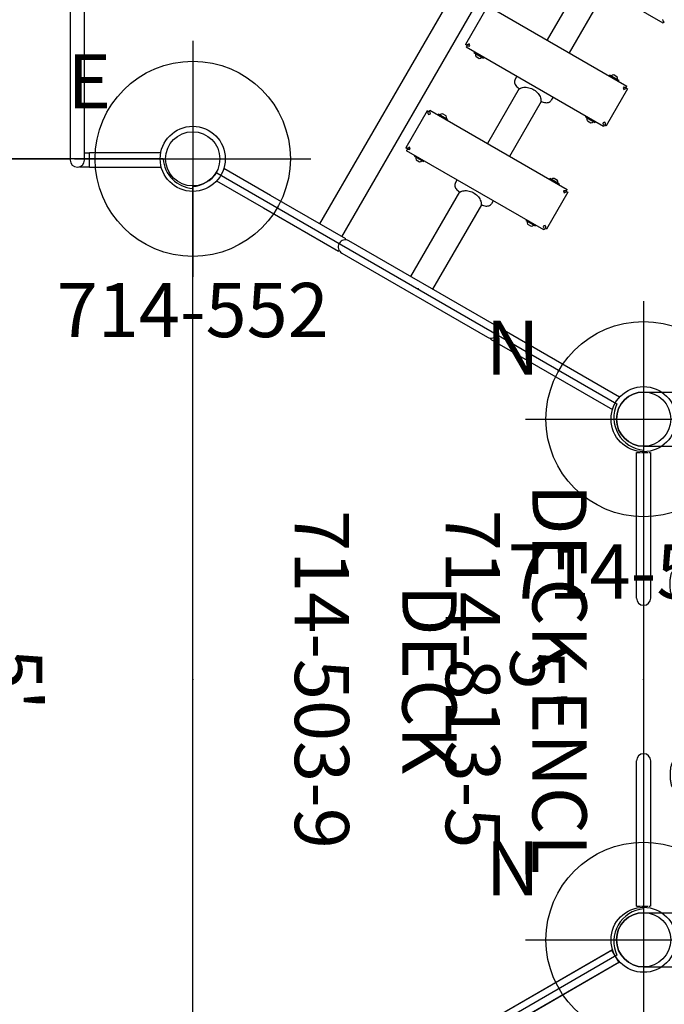
# Model space of a CAD drawing. Extents: x 5722 to 6101, y -5529 to -5207.
# Drawn here: x 5917 to 5977, y -5407 to -5316 of the extents above; entities that cross this region are included whole.
import ezdxf
from ezdxf.enums import TextEntityAlignment as Align

# ---------------------------------------------------------------- set-up
doc = ezdxf.new("R2010")
doc.units = 0
doc.header["$MEASUREMENT"] = 0
doc.linetypes.add('CENTER', pattern=[0.6, 0.375, -0.075, 0.075, -0.075])
doc.layers.get('0').update_dxf_attribs({"color": 5, "linetype": 'CONTINUOUS'})
for name, color, linetype in [('2DPOST', 7, 'CONTINUOUS'), ('PARTNO', 7, 'CONTINUOUS'), ('PHASE-1', 6, 'CONTINUOUS'), ('TXT', 7, 'CENTER'), ('TXT-HT', 7, 'CONTINUOUS')]:
    doc.layers.add(name, color=color, linetype=linetype)
doc.layers.add('Ft', color=1, linetype='CONTINUOUS', plot=False)
doc.layers.add('Node', color=7, linetype='CONTINUOUS', plot=False)
doc.styles.add('ROMANS', font='ROMANS.SHX', dxfattribs={"height": 5})
doc.styles.add('SIMPLEX', font='simplex.shx')

# ---------------------------------------------------------------- blocks, each defined once
blk = doc.blocks.new('27TP2121MD')
at = {"layer": 'Node'}
blk.add_point((0, 0, 60), dxfattribs=at)
blk = doc.blocks.new('PARTNO')
at = {"layer": 'TXT', "style": 'ROMANS'}
blk.add_attdef('PARTNO', text='', height=5, dxfattribs=at).set_placement((0, 0), align=Align.CENTER)
blk = doc.blocks.new('23988100')
for p, q in [((-0.656, -20.967), (-0.656, 20.967)), ((-0.656, 20.967), (0.656, 20.967)), ((0.656, 20.967), (0.656, -20.967)), ((-0.656, -20.967), (0.656, -20.967))]:
    blk.add_line(p, q)
at = {"layer": 'Node'}
blk.add_point((0, 0), dxfattribs=at)
at = {"layer": 'PARTNO'}
ref = blk.add_blockref('PARTNO', (25.806, -0.05), dxfattribs=dict(at, rotation=90))
ref.add_attrib('PARTNO', '714-988-1', dxfattribs={"height": 5, "rotation": 90, "style": 'SIMPLEX'}).set_placement((25.806, -0.05), align=Align.CENTER)
at = {"layer": 'TXT', "style": 'SIMPLEX'}
blk.add_text('ANCHOR PANEL', height=5, rotation=90, dxfattribs=at).set_placement((15.717, -0.05), align=Align.MIDDLE)
blk = doc.blocks.new('23615500')
for p, q in [((-0.658, 21.078), (-0.658, 16.093)), ((0.657, 16.093), (0.657, 21.068)), ((-0.658, 16.093), (-0.658, 8.094)), ((-0.656, 16.093), (-0.658, 16.093)), ((0.657, 16.093), (0.656, 16.093)), ((0.657, 8.094), (0.657, 16.093)), ((59.759, 10.875), (0.657, 10.875)), ((0.657, 8.5), (59.759, 8.5)), ((-0.658, 7.75), (-0.658, -7.75)), ((-0.563, 8.094), (-0.658, 8.094)), ((0.657, 8.094), (0.563, 8.094)), ((0.657, -7.75), (0.657, 7.75)), ((10.505, -7.309), (10.505, 7.309)), ((10.528, 7.309), (10.505, 7.309)), ((14.627, 7.5), (10.696, 7.5)), ((10.696, 7.5), (10.696, 7.477)), ((14.627, 7.477), (14.627, 7.5)), ((14.819, 7.309), (14.795, 7.309)), ((14.819, 7.309), (14.819, -7.309)), ((21.511, -7.309), (21.511, 7.309)), ((21.534, 7.309), (21.511, 7.309)), ((25.633, 7.5), (21.702, 7.5)), ((21.702, 7.5), (21.702, 7.477)), ((25.825, 7.309), (25.825, -7.309)), ((32.517, -7.309), (32.517, 7.309)), ((10.505, 6.438), (10.427, 6.438)), ((10.427, 6.438), (10.427, 5.438)), ((10.744, 7.129), (10.785, 7.088)), ((10.785, 7.088), (10.917, 7.221)), ((10.917, 7.221), (10.877, 7.261)), ((14.447, 7.261), (14.406, 7.221)), ((14.406, 7.221), (14.539, 7.088)), ((14.539, 7.088), (14.579, 7.129)), ((14.897, 6.438), (14.819, 6.438)), ((14.897, 5.438), (14.897, 6.438)), ((21.511, 6.438), (21.433, 6.438)), ((21.433, 6.438), (21.433, 5.438)), ((21.75, 7.129), (21.791, 7.088)), ((21.791, 7.088), (21.923, 7.221)), ((21.923, 7.221), (21.883, 7.261)), ((10.228, 6.125), (10.228, 5.75)), ((10.427, 6.266), (10.407, 6.266)), ((10.407, 5.61), (10.427, 5.61)), ((14.917, 6.266), (14.897, 6.266)), ((14.897, 5.61), (14.917, 5.61)), ((15.096, 5.75), (15.096, 6.125)), ((21.234, 6.125), (21.234, 5.75)), ((21.433, 6.266), (21.413, 6.266)), ((21.413, 5.61), (21.433, 5.61)), ((10.427, 5.438), (10.505, 5.438)), ((14.819, 5.438), (14.897, 5.438)), ((21.433, 5.438), (21.511, 5.438)), ((10.188, 1.92), (10.505, 1.92)), ((21.194, 1.92), (21.511, 1.92)), ((9.658, 1.187), (0.657, 1.187)), ((9.658, 1.126), (9.658, 1.17)), ((20.664, 1.187), (14.819, 1.187)), ((20.664, 1.126), (20.664, 1.17)), ((31.67, 1.187), (25.825, 1.187)), ((0.657, -1.188), (9.658, -1.188)), ((9.658, -1.17), (9.658, -1.126)), ((14.819, -1.188), (20.664, -1.188)), ((20.664, -1.17), (20.664, -1.126)), ((25.825, -1.188), (31.67, -1.188)), ((10.505, -1.92), (10.188, -1.92)), ((21.511, -1.92), (21.194, -1.92)), ((10.505, -5.437), (10.427, -5.437)), ((10.427, -5.437), (10.427, -6.437)), ((14.897, -5.437), (14.819, -5.437)), ((14.897, -6.437), (14.897, -5.437)), ((21.511, -5.437), (21.433, -5.437)), ((21.433, -5.437), (21.433, -6.437)), ((25.903, -5.437), (25.825, -5.437)), ((25.903, -6.437), (25.903, -5.437)), ((10.228, -5.75), (10.228, -6.125)), ((10.427, -5.609), (10.407, -5.609)), ((10.407, -6.265), (10.427, -6.265)), ((14.917, -5.609), (14.897, -5.609)), ((14.897, -6.265), (14.917, -6.265)), ((15.096, -6.125), (15.096, -5.75)), ((21.234, -5.75), (21.234, -6.125)), ((21.433, -5.609), (21.413, -5.609)), ((21.413, -6.265), (21.433, -6.265)), ((25.923, -5.609), (25.903, -5.609)), ((25.903, -6.265), (25.923, -6.265)), ((26.102, -6.125), (26.102, -5.75)), ((10.427, -6.437), (10.505, -6.437)), ((10.785, -7.088), (10.744, -7.129)), ((10.917, -7.221), (10.785, -7.088)), ((10.877, -7.261), (10.917, -7.221)), ((14.539, -7.088), (14.406, -7.221)), ((14.406, -7.221), (14.447, -7.261)), ((14.579, -7.129), (14.539, -7.088)), ((14.819, -6.437), (14.897, -6.437)), ((21.433, -6.437), (21.511, -6.437)), ((21.791, -7.088), (21.75, -7.129)), ((21.923, -7.221), (21.791, -7.088)), ((21.883, -7.261), (21.923, -7.221)), ((25.545, -7.088), (25.412, -7.221)), ((25.412, -7.221), (25.453, -7.261)), ((25.586, -7.129), (25.545, -7.088)), ((25.825, -6.437), (25.903, -6.437)), ((32.797, -7.088), (32.756, -7.129)), ((-0.658, -8.094), (-0.563, -8.094)), ((-0.658, -8.094), (-0.658, -21.078)), ((0.563, -8.094), (0.657, -8.094)), ((0.657, -21.068), (0.657, -8.094)), ((10.505, -7.309), (10.528, -7.309)), ((10.696, -7.477), (10.696, -7.5)), ((14.627, -7.5), (10.696, -7.5)), ((14.627, -7.5), (14.627, -7.477)), ((14.795, -7.309), (14.819, -7.309)), ((21.511, -7.309), (21.534, -7.309)), ((21.702, -7.477), (21.702, -7.5)), ((25.633, -7.5), (21.702, -7.5)), ((25.633, -7.5), (25.633, -7.477)), ((25.801, -7.309), (25.825, -7.309)), ((32.517, -7.309), (32.54, -7.309))]:
    blk.add_line(p, q)
at = {"flags": 128}
for points in [[(10.188, 1.92), (10.113, 1.913), (10.039, 1.89), (9.968, 1.852), (9.901, 1.801), (9.841, 1.737), (9.787, 1.661), (9.742, 1.576), (9.706, 1.482), (9.679, 1.381), (9.663, 1.277), (9.658, 1.17)], [(21.194, 1.92), (21.119, 1.913), (21.045, 1.89), (20.974, 1.852), (20.907, 1.801), (20.847, 1.737), (20.793, 1.661), (20.748, 1.576), (20.712, 1.482), (20.685, 1.381), (20.669, 1.277), (20.664, 1.17)], [(9.658, 1.126), (9.742, 1.078), (9.823, 1.018), (9.898, 0.946), (9.968, 0.863), (10.03, 0.77), (10.085, 0.667), (10.132, 0.557), (10.171, 0.44), (10.2, 0.318), (10.219, 0.192), (10.229, 0.064), (10.229, -0.064), (10.219, -0.192), (10.2, -0.318), (10.171, -0.44), (10.132, -0.557), (10.085, -0.667), (10.03, -0.77), (9.968, -0.863), (9.898, -0.946), (9.823, -1.018), (9.742, -1.078), (9.658, -1.126)], [(20.664, 1.126), (20.748, 1.078), (20.829, 1.018), (20.904, 0.946), (20.974, 0.863), (21.036, 0.77), (21.092, 0.667), (21.139, 0.557), (21.177, 0.44), (21.206, 0.318), (21.226, 0.192), (21.235, 0.064), (21.235, -0.064), (21.226, -0.192), (21.206, -0.318), (21.177, -0.44), (21.139, -0.557), (21.092, -0.667), (21.036, -0.77), (20.974, -0.863), (20.904, -0.946), (20.829, -1.018), (20.748, -1.078), (20.664, -1.126)], [(9.658, -1.17), (9.663, -1.277), (9.679, -1.381), (9.706, -1.482), (9.742, -1.576), (9.787, -1.661), (9.841, -1.737), (9.901, -1.801), (9.968, -1.852), (10.039, -1.89), (10.113, -1.913), (10.188, -1.92)], [(20.664, -1.17), (20.669, -1.277), (20.685, -1.381), (20.712, -1.482), (20.748, -1.576), (20.793, -1.661), (20.847, -1.737), (20.907, -1.801), (20.974, -1.852), (21.045, -1.89), (21.119, -1.913), (21.194, -1.92)]]:
    blk.add_lwpolyline(points, dxfattribs=at)
for centre, radius, start, end in [((0, 7.75), 0.658, 0, 180), ((10.519, 5.938), 0.347, 108.98012, 147.27777), ((10.519, 5.938), 0.347, 212.72223, 251.01988), ((14.804, 5.938), 0.347, 32.72223, 71.01988), ((14.804, 5.938), 0.347, 288.98012, 327.27777), ((21.526, 5.938), 0.347, 108.98012, 147.27777), ((21.526, 5.938), 0.347, 212.72223, 251.01988), ((10.519, -5.937), 0.347, 108.98012, 147.27777), ((10.519, -5.937), 0.347, 212.72223, 251.01988), ((14.804, -5.937), 0.347, 32.72223, 71.01988), ((14.804, -5.937), 0.347, 288.98012, 327.27777), ((21.526, -5.937), 0.347, 108.98012, 147.27777), ((21.526, -5.937), 0.347, 212.72223, 251.01988), ((25.81, -5.937), 0.347, 32.72223, 71.01988), ((25.81, -5.937), 0.347, 288.98012, 327.27777), ((0, -7.75), 0.658, 180, 0)]:
    blk.add_arc(centre, radius, start, end)
for points, degree in [([(10.636, 7.309), (10.528, 7.309)], 1), ([(10.744, 7.129), (10.721, 7.159), (10.675, 7.219), (10.649, 7.279), (10.636, 7.309)], 3), ([(10.696, 7.369), (10.696, 7.477)], 1), ([(10.696, 7.369), (10.726, 7.356), (10.786, 7.33), (10.846, 7.284), (10.877, 7.261)], 3), ([(14.447, 7.261), (14.477, 7.284), (14.537, 7.33), (14.597, 7.356), (14.627, 7.369)], 3), ([(14.687, 7.309), (14.674, 7.279), (14.648, 7.219), (14.602, 7.159), (14.579, 7.129)], 3), ([(14.627, 7.369), (14.627, 7.477)], 1), ([(14.687, 7.309), (14.795, 7.309)], 1), ([(21.642, 7.309), (21.534, 7.309)], 1), ([(21.75, 7.129), (21.727, 7.159), (21.681, 7.219), (21.655, 7.279), (21.642, 7.309)], 3), ([(21.702, 7.369), (21.702, 7.477)], 1), ([(21.702, 7.369), (21.732, 7.356), (21.792, 7.33), (21.853, 7.284), (21.883, 7.261)], 3), ([(10.636, -7.309), (10.649, -7.279), (10.675, -7.219), (10.721, -7.159), (10.744, -7.129)], 3), ([(10.877, -7.261), (10.846, -7.284), (10.786, -7.33), (10.726, -7.356), (10.696, -7.369)], 3), ([(14.627, -7.369), (14.597, -7.356), (14.537, -7.33), (14.477, -7.284), (14.447, -7.261)], 3), ([(14.579, -7.129), (14.602, -7.159), (14.648, -7.219), (14.674, -7.279), (14.687, -7.309)], 3), ([(21.642, -7.309), (21.655, -7.279), (21.681, -7.219), (21.727, -7.159), (21.75, -7.129)], 3), ([(21.883, -7.261), (21.853, -7.284), (21.792, -7.33), (21.732, -7.356), (21.702, -7.369)], 3), ([(25.633, -7.369), (25.603, -7.356), (25.543, -7.33), (25.483, -7.284), (25.453, -7.261)], 3), ([(25.586, -7.129), (25.608, -7.159), (25.654, -7.219), (25.68, -7.279), (25.694, -7.309)], 3), ([(32.648, -7.309), (32.661, -7.279), (32.687, -7.219), (32.733, -7.159), (32.756, -7.129)], 3), ([(10.636, -7.309), (10.528, -7.309)], 1), ([(10.696, -7.369), (10.696, -7.477)], 1), ([(14.627, -7.369), (14.627, -7.477)], 1), ([(14.687, -7.309), (14.795, -7.309)], 1), ([(21.642, -7.309), (21.534, -7.309)], 1), ([(21.702, -7.369), (21.702, -7.477)], 1), ([(25.633, -7.369), (25.633, -7.477)], 1), ([(25.694, -7.309), (25.801, -7.309)], 1), ([(32.648, -7.309), (32.54, -7.309)], 1)]:
    blk.add_open_spline(points, degree=degree)
at = {"layer": 'Node'}
blk.add_point((0, 0), dxfattribs=at)
blk = doc.blocks.new('23606300')
for p, q in [((0, 26.5), (29.181, 26.5)), ((29.49, 26.506), (29.374, 26.515)), ((29.748, 26.483), (29.397, 26.514)), ((0, 21.5), (29.181, 21.5)), ((0, 21.412), (0, -21.412)), ((0, 21.25), (0, -21.25)), ((24.654, 21.5), (24.654, -21.5)), ((26.014, 21.5), (26.014, -21.5)), ((29.124, 21.534), (29.397, 21.515)), ((29.374, 21.515), (29.495, 21.524)), ((2.925, 9.966), (2.921, 9.951)), ((11.741, 9.966), (11.749, 9.951)), ((4.166, 4), (4.296, 4)), ((3.51, -2), (3.51, 2)), ((4.513, 2), (4.382, 2)), ((4.513, -2), (4.513, 2)), ((4.166, 1.375), (4.166, -1.375)), ((5.607, 0.727), (5.607, -0.727)), ((4.382, -2), (4.513, -2)), ((9.235, -3.411), (9.178, -3.411)), ((4.296, -4), (4.166, -4)), ((2.921, -9.951), (2.925, -9.966)), ((11.749, -9.951), (11.741, -9.966)), ((0, -21.5), (29.181, -21.5)), ((29.49, -21.494), (29.374, -21.485)), ((29.748, -21.517), (29.397, -21.486)), ((0, -26.5), (29.181, -26.5)), ((29.124, -26.466), (29.397, -26.485)), ((29.374, -26.485), (29.495, -26.476))]:
    blk.add_line(p, q)
for points in [[(29.397, 26.514), (29.124, 26.496), (28.856, 26.431), (28.598, 26.32), (28.354, 26.164), (28.129, 25.968), (27.928, 25.735), (27.754, 25.469), (27.611, 25.175), (27.501, 24.859), (27.427, 24.527), (27.389, 24.185)], [(31.813, 24.427), (31.73, 24.772), (31.602, 25.095), (31.433, 25.393), (31.226, 25.664), (30.984, 25.904), (30.71, 26.111), (30.407, 26.279), (30.088, 26.403), (29.748, 26.483)], [(27.389, 24.185), (27.39, 23.84), (27.427, 23.499)], [(29.397, 21.515), (29.744, 21.547), (30.084, 21.626), (30.423, 21.758), (30.734, 21.935), (31.023, 22.16), (31.276, 22.425), (31.485, 22.719), (31.651, 23.044), (31.766, 23.385), (31.831, 23.733), (31.846, 24.082), (31.813, 24.427)], [(27.427, 23.499), (27.502, 23.167), (27.612, 22.852), (27.755, 22.559)], [(27.755, 22.559), (27.929, 22.293), (28.131, 22.06), (28.355, 21.865), (28.599, 21.71), (28.857, 21.599), (29.124, 21.534)], [(29.397, -21.486), (29.124, -21.504), (28.856, -21.569), (28.598, -21.68), (28.354, -21.836), (28.129, -22.032), (27.928, -22.265), (27.754, -22.531), (27.611, -22.825), (27.501, -23.141), (27.427, -23.473), (27.389, -23.815)], [(31.813, -23.573), (31.73, -23.228), (31.602, -22.905), (31.433, -22.607), (31.226, -22.336), (30.984, -22.096), (30.71, -21.889), (30.407, -21.721), (30.088, -21.597), (29.748, -21.517)], [(29.397, -26.485), (29.744, -26.453), (30.084, -26.374), (30.423, -26.242), (30.734, -26.065), (31.023, -25.84), (31.276, -25.575), (31.485, -25.281), (31.651, -24.956), (31.766, -24.615), (31.831, -24.267), (31.846, -23.918), (31.813, -23.573)], [(27.389, -23.815), (27.39, -24.16), (27.427, -24.501)], [(27.427, -24.501), (27.502, -24.833), (27.612, -25.148), (27.755, -25.441)], [(27.755, -25.441), (27.929, -25.707), (28.131, -25.94), (28.355, -26.135), (28.599, -26.29), (28.857, -26.401), (29.124, -26.466)]]:
    blk.add_lwpolyline(points)
for centre in [(0, 24), (0, -24)]:
    blk.add_arc(centre, 2.5, 90, 270)
for centre, major_axis, ratio, start_param, end_param in [((72.188, 2.121), (60.99, -60.99), 0.63707, 4.038133, 4.097964), ((72.188, 2.121), (60.99, 60.99), 0.63707, 2.031004, 2.090836), ((72.188, -2.121), (60.99, -60.99), 0.63707, 4.006, 4.060408), ((72.188, -2.121), (60.99, 60.99), 0.63707, 1.998871, 2.061444), ((72.188, 4.279), (72.174, -13.33), 0.339004, 3.647158, 3.661426), ((72.188, 1.176), (-37.742, 143.39), 0.430191, 1.447411, 1.458813), ((72.188, -0.348), (66.913, -44.584), 0.615129, 3.94287, 3.954849), ((72.188, -0.657), (66.03, 47.381), 0.622354, 2.257897, 2.262758), ((72.188, 0.348), (66.913, 44.584), 0.615129, 2.328336, 2.340315), ((72.188, 0.657), (66.03, -47.381), 0.622354, 4.020428, 4.025288), ((72.188, -1.176), (37.742, 143.39), 0.430191, 1.68278, 1.694181), ((72.188, 2.121), (60.99, -60.99), 0.63707, 4.221741, 4.284314), ((72.188, 2.121), (60.99, 60.99), 0.63707, 2.222778, 2.277185), ((72.188, -4.279), (72.174, 13.33), 0.339004, 2.621759, 2.636028), ((72.188, -2.121), (60.99, 60.99), 0.63707, 2.185221, 2.245053), ((72.188, -2.121), (60.99, -60.99), 0.63707, 4.19235, 4.252181)]:
    blk.add_ellipse(centre, major_axis=major_axis, ratio=ratio, start_param=start_param, end_param=end_param)
for points, knots in [([(2.925, 9.966), (2.917, 10.044), (2.9, 10.201), (2.89, 10.451), (2.891, 10.702), (2.904, 10.949), (2.929, 11.185), (2.965, 11.404), (3.012, 11.598), (3.068, 11.764), (3.132, 11.897), (3.203, 11.992), (3.279, 12.046), (3.357, 12.058), (3.436, 12.026), (3.513, 11.952), (3.586, 11.836), (3.652, 11.685), (3.709, 11.501), (3.755, 11.29), (3.789, 11.059), (3.811, 10.813), (3.818, 10.561), (3.812, 10.311), (3.792, 10.069), (3.77, 9.92), (3.758, 9.846)], [0, 0, 0, 0, 0.041313, 0.082624, 0.12394, 0.165256, 0.206526, 0.247798, 0.289303, 0.33081, 0.372718, 0.414626, 0.456878, 0.499129, 0.541499, 0.583868, 0.626116, 0.668363, 0.710352, 0.75234, 0.794065, 0.835789, 0.877329, 0.918869, 0.959434, 1, 1, 1, 1]), ([(11.741, 9.966), (11.757, 10.044), (11.789, 10.201), (11.809, 10.451), (11.806, 10.702), (11.781, 10.949), (11.733, 11.185), (11.664, 11.404), (11.577, 11.598), (11.472, 11.764), (11.355, 11.897), (11.227, 11.992), (11.092, 12.046), (10.955, 12.058), (10.819, 12.026), (10.689, 11.952), (10.568, 11.836), (10.46, 11.685), (10.367, 11.501), (10.292, 11.29), (10.238, 11.059), (10.204, 10.813), (10.192, 10.561), (10.203, 10.311), (10.233, 10.069), (10.269, 9.92), (10.287, 9.846)], [0, 0, 0, 0, 0.041313, 0.082624, 0.12394, 0.165256, 0.206526, 0.247799, 0.289303, 0.33081, 0.372718, 0.414626, 0.456878, 0.499129, 0.541499, 0.583868, 0.626116, 0.668362, 0.710352, 0.75234, 0.794065, 0.835789, 0.877329, 0.918869, 0.959434, 1, 1, 1, 1]), ([(3.042, 7.909), (3.027, 7.862), (2.996, 7.767), (2.942, 7.661), (2.884, 7.585), (2.825, 7.545), (2.764, 7.54), (2.705, 7.571), (2.648, 7.637), (2.595, 7.737), (2.549, 7.869), (2.51, 8.026), (2.478, 8.206), (2.456, 8.401), (2.443, 8.607), (2.439, 8.817), (2.445, 9.025), (2.46, 9.226), (2.484, 9.415), (2.516, 9.587), (2.555, 9.737), (2.601, 9.863), (2.653, 9.957), (2.71, 10.02), (2.77, 10.048), (2.826, 10.04), (2.877, 10.007), (2.906, 9.97), (2.921, 9.951)], [0, 0, 0, 0, 0.039281, 0.078563, 0.11783, 0.157098, 0.196633, 0.236168, 0.2759, 0.315631, 0.355258, 0.394882, 0.434099, 0.473313, 0.512003, 0.550693, 0.589025, 0.627359, 0.665699, 0.704042, 0.742742, 0.781445, 0.82066, 0.859876, 0.899496, 0.939116, 0.969558, 1, 1, 1, 1]), ([(11.521, 7.909), (11.549, 7.862), (11.607, 7.767), (11.709, 7.661), (11.819, 7.585), (11.935, 7.545), (12.054, 7.54), (12.173, 7.571), (12.288, 7.637), (12.396, 7.737), (12.493, 7.869), (12.576, 8.026), (12.642, 8.206), (12.69, 8.401), (12.718, 8.607), (12.726, 8.817), (12.713, 9.025), (12.682, 9.226), (12.631, 9.415), (12.563, 9.587), (12.48, 9.737), (12.384, 9.863), (12.277, 9.957), (12.162, 10.02), (12.044, 10.048), (11.933, 10.04), (11.834, 10.007), (11.777, 9.97), (11.749, 9.951)], [0, 0, 0, 0, 0.039281, 0.078563, 0.11783, 0.157098, 0.196633, 0.236168, 0.2759, 0.315631, 0.355258, 0.394882, 0.434099, 0.473313, 0.512003, 0.550693, 0.589025, 0.627359, 0.665699, 0.704042, 0.742742, 0.781445, 0.82066, 0.859876, 0.899496, 0.939116, 0.969558, 1, 1, 1, 1]), ([(5.279, 5.533), (5.339, 5.624), (5.459, 5.808), (5.654, 6.032), (5.858, 6.217), (6.07, 6.357), (6.29, 6.451), (6.517, 6.5), (6.748, 6.503), (6.982, 6.46), (7.217, 6.371), (7.452, 6.237), (7.684, 6.06), (7.879, 5.872), (8.038, 5.692), (8.121, 5.586), (8.163, 5.533)], [0, 0, 0, 0, 0.076014, 0.152299, 0.228583, 0.304596, 0.380617, 0.456912, 0.533206, 0.609228, 0.685101, 0.761244, 0.837388, 0.913262, 0.956631, 1, 1, 1, 1]), ([(4.166, 4), (4.141, 3.997), (4.089, 3.992), (4.014, 3.953), (3.942, 3.891), (3.873, 3.803), (3.808, 3.693), (3.748, 3.562), (3.693, 3.41), (3.645, 3.24), (3.604, 3.055), (3.569, 2.856), (3.543, 2.647), (3.524, 2.433), (3.512, 2.216), (3.511, 2.072), (3.51, 2)], [0, 0, 0, 0, 0.071934, 0.144098, 0.216033, 0.287968, 0.360133, 0.432068, 0.503954, 0.576071, 0.647955, 0.719504, 0.791283, 0.862831, 0.931415, 1, 1, 1, 1]), ([(6.327, 2.711), (6.317, 2.762), (6.298, 2.866), (6.284, 3.032), (6.281, 3.201), (6.29, 3.369), (6.31, 3.531), (6.341, 3.682), (6.383, 3.818), (6.433, 3.937), (6.492, 4.032), (6.556, 4.103), (6.625, 4.147), (6.696, 4.164), (6.768, 4.151), (6.82, 4.121), (6.849, 4.097), (6.854, 4.092)], [0, 0, 0, 0, 0.070189, 0.140378, 0.210567, 0.280756, 0.350943, 0.421131, 0.491322, 0.561513, 0.631707, 0.701902, 0.772093, 0.842285, 0.912471, 0.982657, 1, 1, 1, 1]), ([(7.303, 3.695), (7.339, 3.659), (7.41, 3.588), (7.505, 3.432), (7.589, 3.245), (7.657, 3.028), (7.709, 2.79), (7.741, 2.535), (7.754, 2.273), (7.747, 2.009), (7.719, 1.752), (7.677, 1.53), (7.626, 1.344), (7.572, 1.191), (7.529, 1.103), (7.508, 1.059)], [0, 0, 0, 0, 0.081926, 0.163852, 0.245778, 0.327704, 0.40962, 0.491536, 0.573409, 0.655282, 0.737128, 0.818974, 0.879238, 0.939736, 1, 1, 1, 1]), ([(9.178, 3.411), (9.223, 3.254), (9.314, 2.939), (9.425, 2.439), (9.518, 1.924), (9.588, 1.395), (9.635, 0.856), (9.66, 0.31), (9.662, -0.238), (9.64, -0.784), (9.595, -1.323), (9.528, -1.853), (9.44, -2.37), (9.346, -2.799), (9.257, -3.144), (9.204, -3.322), (9.178, -3.411)], [0, 0, 0, 0, 0.0760134, 0.1522978, 0.2285812, 0.3045933, 0.3806146, 0.4569085, 0.5332024, 0.6092234, 0.685094, 0.761235, 0.8373769, 0.9132487, 0.9566243, 1, 1, 1, 1]), ([(4.382, 2), (4.369, 1.998), (4.345, 1.995), (4.309, 1.967), (4.276, 1.924), (4.245, 1.865), (4.219, 1.791), (4.197, 1.706), (4.181, 1.612), (4.169, 1.501), (4.167, 1.42), (4.166, 1.375)], [0, 0, 0, 0, 0.107873, 0.215746, 0.323623, 0.4315, 0.539248, 0.646992, 0.754372, 0.86175, 1, 1, 1, 1]), ([(5.932, 1.11), (5.923, 1.127), (5.905, 1.161), (5.875, 1.197), (5.842, 1.22), (5.809, 1.229), (5.775, 1.224), (5.743, 1.205), (5.712, 1.172), (5.684, 1.126), (5.659, 1.069), (5.639, 1.003), (5.623, 0.928), (5.61, 0.836), (5.608, 0.767), (5.607, 0.727)], [0, 0, 0, 0, 0.074365, 0.148731, 0.223096, 0.297463, 0.371846, 0.446227, 0.520626, 0.595024, 0.669417, 0.743808, 0.818168, 0.892527, 1, 1, 1, 1]), ([(7.352, 0.754), (7.332, 0.719), (7.292, 0.648), (7.224, 0.573), (7.152, 0.523), (7.078, 0.502), (7.003, 0.51), (6.931, 0.546), (6.862, 0.61), (6.8, 0.7), (6.745, 0.813), (6.701, 0.937), (6.681, 1.026), (6.671, 1.066)], [0, 0, 0, 0, 0.092665, 0.185328, 0.277993, 0.370658, 0.463315, 0.555971, 0.648612, 0.741253, 0.833885, 0.926518, 1, 1, 1, 1]), ([(6.284, -0.383), (6.293, -0.364), (6.31, -0.326), (6.33, -0.256), (6.345, -0.18), (6.355, -0.099), (6.359, -0.015), (6.357, 0.07), (6.349, 0.152), (6.336, 0.231), (6.317, 0.302), (6.299, 0.352), (6.287, 0.377), (6.284, 0.383)], [0, 0, 0, 0, 0.0966403, 0.1932827, 0.2899244, 0.3865661, 0.4832059, 0.5798457, 0.6764848, 0.773124, 0.8697633, 0.9664027, 1, 1, 1, 1]), ([(5.607, -0.727), (5.608, -0.755), (5.609, -0.811), (5.618, -0.893), (5.631, -0.97), (5.649, -1.04), (5.672, -1.102), (5.699, -1.153), (5.729, -1.191), (5.76, -1.217), (5.794, -1.228), (5.827, -1.226), (5.86, -1.209), (5.897, -1.175), (5.919, -1.134), (5.932, -1.11)], [0, 0, 0, 0, 0.074304, 0.148607, 0.22291, 0.297213, 0.371537, 0.445864, 0.520231, 0.594598, 0.668994, 0.74339, 0.817787, 0.892183, 1, 1, 1, 1]), ([(7.352, -0.754), (7.332, -0.719), (7.292, -0.648), (7.224, -0.573), (7.152, -0.523), (7.078, -0.502), (7.003, -0.51), (6.931, -0.546), (6.862, -0.61), (6.8, -0.7), (6.745, -0.813), (6.701, -0.937), (6.681, -1.026), (6.671, -1.066)], [0, 0, 0, 0, 0.092665, 0.185328, 0.277993, 0.370658, 0.463315, 0.555971, 0.648612, 0.741253, 0.833885, 0.926518, 1, 1, 1, 1]), ([(4.166, -1.375), (4.167, -1.41), (4.168, -1.48), (4.177, -1.582), (4.192, -1.678), (4.212, -1.766), (4.237, -1.843), (4.266, -1.907), (4.298, -1.955), (4.337, -1.992), (4.365, -1.997), (4.382, -2)], [0, 0, 0, 0, 0.106892, 0.213785, 0.320667, 0.427551, 0.534637, 0.641727, 0.749216, 0.856708, 1, 1, 1, 1]), ([(7.303, -3.695), (7.339, -3.659), (7.41, -3.588), (7.505, -3.432), (7.589, -3.245), (7.657, -3.028), (7.709, -2.79), (7.741, -2.535), (7.754, -2.273), (7.747, -2.009), (7.719, -1.752), (7.677, -1.53), (7.626, -1.344), (7.572, -1.191), (7.529, -1.103), (7.508, -1.059)], [0, 0, 0, 0, 0.081926, 0.163852, 0.245778, 0.327704, 0.40962, 0.491536, 0.573409, 0.655282, 0.737128, 0.818974, 0.879238, 0.939736, 1, 1, 1, 1]), ([(3.51, -2), (3.511, -2.075), (3.512, -2.224), (3.525, -2.445), (3.544, -2.66), (3.571, -2.867), (3.605, -3.063), (3.647, -3.246), (3.695, -3.413), (3.749, -3.563), (3.808, -3.694), (3.873, -3.803), (3.942, -3.89), (4.014, -3.953), (4.089, -3.992), (4.14, -3.997), (4.166, -4)], [0, 0, 0, 0, 0.0709844, 0.1421961, 0.2131816, 0.2841545, 0.3553529, 0.4263278, 0.4975492, 0.5689958, 0.6402189, 0.7118803, 0.7837694, 0.8554318, 0.9277162, 1, 1, 1, 1]), ([(6.327, -2.711), (6.317, -2.762), (6.298, -2.866), (6.284, -3.032), (6.281, -3.201), (6.29, -3.369), (6.31, -3.531), (6.341, -3.682), (6.383, -3.818), (6.433, -3.937), (6.492, -4.032), (6.556, -4.103), (6.625, -4.147), (6.696, -4.164), (6.768, -4.151), (6.82, -4.121), (6.849, -4.097), (6.854, -4.092)], [0, 0, 0, 0, 0.070189, 0.140378, 0.210567, 0.280756, 0.350943, 0.421131, 0.491322, 0.561513, 0.631707, 0.701902, 0.772093, 0.842285, 0.912471, 0.982657, 1, 1, 1, 1]), ([(8.163, -5.533), (8.09, -5.624), (7.944, -5.808), (7.716, -6.032), (7.484, -6.217), (7.249, -6.357), (7.013, -6.451), (6.779, -6.5), (6.547, -6.503), (6.32, -6.46), (6.099, -6.371), (5.886, -6.237), (5.681, -6.06), (5.514, -5.872), (5.381, -5.692), (5.313, -5.586), (5.279, -5.533)], [0, 0, 0, 0, 0.076014, 0.152299, 0.228583, 0.304595, 0.380618, 0.456912, 0.533206, 0.609228, 0.685101, 0.761244, 0.837388, 0.913263, 0.956631, 1, 1, 1, 1]), ([(3.042, -7.909), (3.027, -7.862), (2.996, -7.767), (2.942, -7.661), (2.884, -7.585), (2.825, -7.545), (2.764, -7.54), (2.705, -7.571), (2.648, -7.637), (2.595, -7.737), (2.549, -7.869), (2.51, -8.026), (2.478, -8.206), (2.456, -8.401), (2.443, -8.607), (2.439, -8.817), (2.445, -9.025), (2.46, -9.226), (2.484, -9.415), (2.516, -9.587), (2.555, -9.737), (2.601, -9.863), (2.653, -9.957), (2.71, -10.02), (2.77, -10.048), (2.826, -10.04), (2.877, -10.007), (2.906, -9.97), (2.921, -9.951)], [0, 0, 0, 0, 0.039281, 0.078563, 0.11783, 0.157098, 0.196633, 0.236168, 0.2759, 0.315631, 0.355258, 0.394882, 0.434099, 0.473313, 0.512003, 0.550693, 0.589025, 0.627359, 0.665699, 0.704042, 0.742742, 0.781445, 0.82066, 0.859876, 0.899496, 0.939116, 0.969558, 1, 1, 1, 1]), ([(11.521, -7.909), (11.549, -7.862), (11.607, -7.767), (11.709, -7.661), (11.819, -7.585), (11.935, -7.545), (12.054, -7.54), (12.173, -7.571), (12.288, -7.637), (12.396, -7.737), (12.493, -7.869), (12.576, -8.026), (12.642, -8.206), (12.69, -8.401), (12.718, -8.607), (12.726, -8.817), (12.713, -9.025), (12.682, -9.226), (12.631, -9.415), (12.563, -9.587), (12.48, -9.737), (12.384, -9.863), (12.277, -9.957), (12.162, -10.02), (12.044, -10.048), (11.933, -10.04), (11.834, -10.007), (11.777, -9.97), (11.749, -9.951)], [0, 0, 0, 0, 0.039281, 0.078563, 0.11783, 0.157098, 0.196633, 0.236168, 0.2759, 0.315631, 0.355258, 0.394882, 0.434099, 0.473313, 0.512003, 0.550693, 0.589025, 0.627359, 0.665699, 0.704042, 0.742742, 0.781445, 0.82066, 0.859876, 0.899496, 0.939116, 0.969558, 1, 1, 1, 1]), ([(2.925, -9.966), (2.917, -10.044), (2.9, -10.201), (2.89, -10.451), (2.891, -10.702), (2.904, -10.949), (2.929, -11.185), (2.965, -11.404), (3.012, -11.598), (3.068, -11.764), (3.132, -11.897), (3.203, -11.992), (3.279, -12.046), (3.357, -12.058), (3.436, -12.026), (3.513, -11.952), (3.586, -11.836), (3.652, -11.685), (3.709, -11.501), (3.755, -11.29), (3.789, -11.059), (3.811, -10.813), (3.818, -10.561), (3.812, -10.311), (3.792, -10.069), (3.77, -9.92), (3.758, -9.846)], [0, 0, 0, 0, 0.041313, 0.082624, 0.12394, 0.165256, 0.206526, 0.247798, 0.289303, 0.33081, 0.372718, 0.414626, 0.456878, 0.499129, 0.541499, 0.583868, 0.626116, 0.668363, 0.710352, 0.75234, 0.794065, 0.835789, 0.877329, 0.918869, 0.959434, 1, 1, 1, 1]), ([(11.741, -9.966), (11.757, -10.044), (11.789, -10.201), (11.809, -10.451), (11.806, -10.702), (11.781, -10.949), (11.733, -11.185), (11.664, -11.404), (11.577, -11.598), (11.472, -11.764), (11.355, -11.897), (11.227, -11.992), (11.092, -12.046), (10.955, -12.058), (10.819, -12.026), (10.689, -11.952), (10.568, -11.836), (10.46, -11.685), (10.367, -11.501), (10.292, -11.29), (10.238, -11.059), (10.204, -10.813), (10.192, -10.561), (10.203, -10.311), (10.233, -10.069), (10.269, -9.92), (10.287, -9.846)], [0, 0, 0, 0, 0.041313, 0.082624, 0.12394, 0.165256, 0.206526, 0.247799, 0.289303, 0.33081, 0.372718, 0.414626, 0.456878, 0.499129, 0.541499, 0.583868, 0.626116, 0.668362, 0.710352, 0.75234, 0.794065, 0.835789, 0.877329, 0.918869, 0.959434, 1, 1, 1, 1])]:
    blk.add_open_spline(points, degree=3, knots=knots)
for points in [[(11.044, 12.052), (10.987, 12.052)], [(6.704, 6.5), (6.648, 6.5)], [(6.648, -6.5), (6.704, -6.5)], [(10.987, -12.052), (11.044, -12.052)]]:
    blk.add_open_spline(points, degree=1)
at = {"layer": 'Node'}
blk.add_point((0, 0), dxfattribs=at)
at = {"layer": 'PARTNO'}
ref = blk.add_blockref('PARTNO', (54.659, -1.391), dxfattribs=dict(at, rotation=90))
ref.add_attrib('PARTNO', '714-606-3', dxfattribs={"height": 5, "rotation": 90, "style": 'SIMPLEX'}).set_placement((54.659, -1.391), align=Align.CENTER)
at = {"layer": 'TXT', "style": 'SIMPLEX'}
for s, p in [('CURVED SHADER WITH', (36.966, -0.026)), ('SKULL & CROSSBONES', (44.966, -0.026))]:
    blk.add_text(s, height=5, rotation=90, dxfattribs=at).set_placement(p, align=Align.MIDDLE)
blk = doc.blocks.new('23749059')
for p, q in [((0, 12.705), (0, -12.705)), ((1.485, -12.705), (-0.109, -12.705)), ((14.533, -12.705), (1.485, -12.705)), ((-0.734, -13.567), (-0.734, -14.473)), ((-0.766, -14.473), (-0.766, -21.106)), ((-0.766, -14.473), (0.549, -14.473)), ((-0.109, -14.021), (1.485, -14.021)), ((0.516, -14.473), (0.516, -14.021)), ((0.549, -21.046), (0.549, -14.473)), ((1.485, -14.021), (14.533, -14.021))]:
    blk.add_line(p, q)
blk.add_arc((-0.109, -13.363), 0.658, 90, 270)
blk = doc.blocks.new('23503900')
for p, q in [((2.464, 25.423), (39.355, 46.722)), ((41.569, 45.443), (41.569, -45.443)), ((0, -21.155), (0, 21.155)), ((39.355, -46.722), (2.464, -25.423))]:
    blk.add_line(p, q)
for centre, start, end in [((-0.25, 24.144), 274.78019, 25.21981), ((-0.25, -24.144), 334.78019, 85.21981), ((41.819, -48.433), 94.78019, 145.21981)]:
    blk.add_arc(centre, 3, start, end)
at = {"layer": 'Node'}
for p in [(0, 24), (0, 0), (41.569, 0), (0, -24), (20.785, -36), (41.569, -48)]:
    blk.add_point(p, dxfattribs=at)
at = {"layer": 'PARTNO'}
ref = blk.add_blockref('PARTNO', (32.157, 0), dxfattribs=dict(at, rotation=90))
ref.add_attrib('PARTNO', '714-503-9', dxfattribs={"height": 5, "rotation": 90, "style": 'SIMPLEX'}).set_placement((32.157, 0), align=Align.CENTER)
at = {"layer": 'TXT', "style": 'SIMPLEX'}
blk.add_text('DECK', height=5, rotation=90, dxfattribs=at).set_placement((20.392, 0), align=Align.MIDDLE)
at = {"layer": 'TXT-HT', "style": 'SIMPLEX', "flags": 8}
blk.add_attdef('HT', text='', height=5, rotation=90, dxfattribs=at).set_placement((12.287, 0), align=Align.CENTER)
blk = doc.blocks.new('23552136')
at = {"layer": '2DPOST'}
for radius in [3, 2.5]:
    blk.add_circle((0, 0), radius, dxfattribs=at)
at = {"layer": 'Ft'}
for p, q in [((0, 10.887), (0, -10.887)), ((-10.887, 0), (10.887, 0))]:
    blk.add_line(p, q, dxfattribs=at)
blk.add_circle((0, 0), 9, dxfattribs=at)
at = {"layer": 'Node'}
blk.add_point((0, 0), dxfattribs=at)
ref = blk.add_blockref('PARTNO', (-0.002, -16.44), dxfattribs=at)
ref.add_attrib('PARTNO', '714-552', dxfattribs={"height": 5, "style": 'SIMPLEX'}).set_placement((-0.002, -16.44), align=Align.CENTER)
at = {"layer": 'Ft', "style": 'SIMPLEX'}
blk.add_text('E', height=5, dxfattribs=at).set_placement((-11.548, 4.64))
blk = doc.blocks.new('23573168')
at = {"layer": '2DPOST'}
for radius in [3, 2.5]:
    blk.add_circle((0, 0), radius, dxfattribs=at)
at = {"layer": 'Ft'}
for p, q in [((0, 10.887), (0, -10.887)), ((-10.887, 0), (10.887, 0))]:
    blk.add_line(p, q, dxfattribs=at)
blk.add_circle((0, 0), 9, dxfattribs=at)
at = {"layer": 'Node'}
blk.add_point((0, 0), dxfattribs=at)
ref = blk.add_blockref('PARTNO', (-0.002, -16.551), dxfattribs=at)
ref.add_attrib('PARTNO', '714-573', dxfattribs={"height": 5, "style": 'SIMPLEX'}).set_placement((-0.002, -16.551), align=Align.CENTER)
at = {"layer": 'Ft', "style": 'SIMPLEX'}
blk.add_text('N', height=5, dxfattribs=at).set_placement((-9.61, 4.091), align=Align.RIGHT)
blk = doc.blocks.new('23509900')
for p, q in [((93.26, 24), (2.74, 24)), ((0, 21.26), (0, -21.26))]:
    blk.add_line(p, q)
blk.add_arc((-0.25, 24.25), 3, 274.78019, 355.21981)
at = {"layer": 'Node'}
for p in [(0, 24), (48, 24)]:
    blk.add_point(p, dxfattribs=at)
at = {"layer": 'TXT-HT', "style": 'SIMPLEX', "flags": 8}
blk.add_attdef('HT', text='', height=5, dxfattribs=at).set_placement((48, 5.124), align=Align.CENTER)
blk = doc.blocks.new('239884LB')
for p, q in [((-0.657, 2.927), (-0.657, 45.073)), ((0.655, 2.928), (0.655, 45.072))]:
    blk.add_line(p, q)
for centre, radius in [((0, 48), 3), ((0, 48), 2.5), ((0, 0), 3), ((0, 0), 2.5)]:
    blk.add_circle(centre, radius)
at = {"layer": 'Node'}
for p in [(0, 48), (0, 0)]:
    blk.add_point(p, dxfattribs=at)
at = {"layer": 'PARTNO'}
ref = blk.add_blockref('PARTNO', (25.935, 23.95), dxfattribs=dict(at, rotation=90))
ref.add_attrib('PARTNO', '714-988-4LB', dxfattribs={"height": 5, "rotation": 90, "style": 'SIMPLEX'}).set_placement((25.935, 23.95), align=Align.CENTER)
at = {"layer": 'TXT', "style": 'SIMPLEX'}
for s, p in [('(BELOW DECK)', (15.093, 23.95)), ('FISH PANEL', (7.449, 23.95))]:
    blk.add_text(s, height=5, rotation=90, dxfattribs=at).set_placement(p, align=Align.MIDDLE)
blk = doc.blocks.new('23813500')
for p, q in [((-0.658, 20.912), (-0.658, 7.5)), ((0.657, 20.912), (0.657, 7.5)), ((-0.658, -7.5), (-0.658, -20.912)), ((0.657, -7.5), (0.657, -20.912))]:
    blk.add_line(p, q)
for centre, start, end in [((0, 7.5), 180, 0), ((0, -7.5), 0, 180)]:
    blk.add_arc(centre, 0.657, start, end)
at = {"layer": 'Node'}
blk.add_point((0, 0), dxfattribs=at)
at = {"layer": 'TXT'}
for p, q in [((0.657, 20.912), (-0.658, 20.912)), ((0.657, -20.912), (-0.658, -20.912))]:
    blk.add_line(p, q, dxfattribs=at)
at = {"layer": 'PARTNO'}
ref = blk.add_blockref('PARTNO', (18.245, -0.043), dxfattribs=dict(at, rotation=90))
ref.add_attrib('PARTNO', '714-813-5', dxfattribs={"height": 5, "rotation": 90, "style": 'SIMPLEX'}).set_placement((18.245, -0.043), align=Align.CENTER)
at = {"layer": 'TXT', "style": 'SIMPLEX'}
blk.add_text('DECK ENCL', height=5, rotation=90, dxfattribs=at).set_placement((10.245, -0.043), align=Align.CENTER)

msp = doc.modelspace()

# ---------------------------------------------------------------- block references
at = {"layer": 'PHASE-1'}
for name, p, rotation in [('23749059', (5909.044, -5329.247, 60), 90), ('23615500', (5953.829, -5341.247, 60), 59.99999999999999), ('27TP2121MD', (5974.613, -5377.248), 270), ('23813500', (5974.613, -5377.247, 60), 180), ('239884LB', (5933.044, -5425.247), 300.0000000000001), ('23988100', (5953.829, -5413.247, 60), 300.0000000000001)]:
    msp.add_blockref(name, p, dxfattribs=dict(at, rotation=rotation))
for name, p in [('23552136', (5933.044, -5329.247)), ('23606300', (5974.613, -5377.247, 60)), ('23573168', (5974.613, -5353.247)), ('23573168', (5974.613, -5401.247))]:
    msp.add_blockref(name, p, dxfattribs=at)
ref = msp.add_blockref('23509900', (5909.044, -5329.247, 60), dxfattribs=dict(at, rotation=270))
ref.add_attrib('HT', "5'", dxfattribs={"layer": 'TXT-HT', "height": 5, "rotation": 270, "style": 'SIMPLEX'}).set_placement((5914.168, -5377.247, 60), align=Align.CENTER)
ref = msp.add_blockref('23503900', (5974.613, -5377.247, 60), dxfattribs=dict(at, rotation=180))
ref.add_attrib('HT', "5'", dxfattribs={"layer": 'TXT-HT', "height": 5, "rotation": 270, "style": 'SIMPLEX'}).set_placement((5962.326, -5377.247, 60), align=Align.CENTER)

doc.saveas('drawing.dxf')
